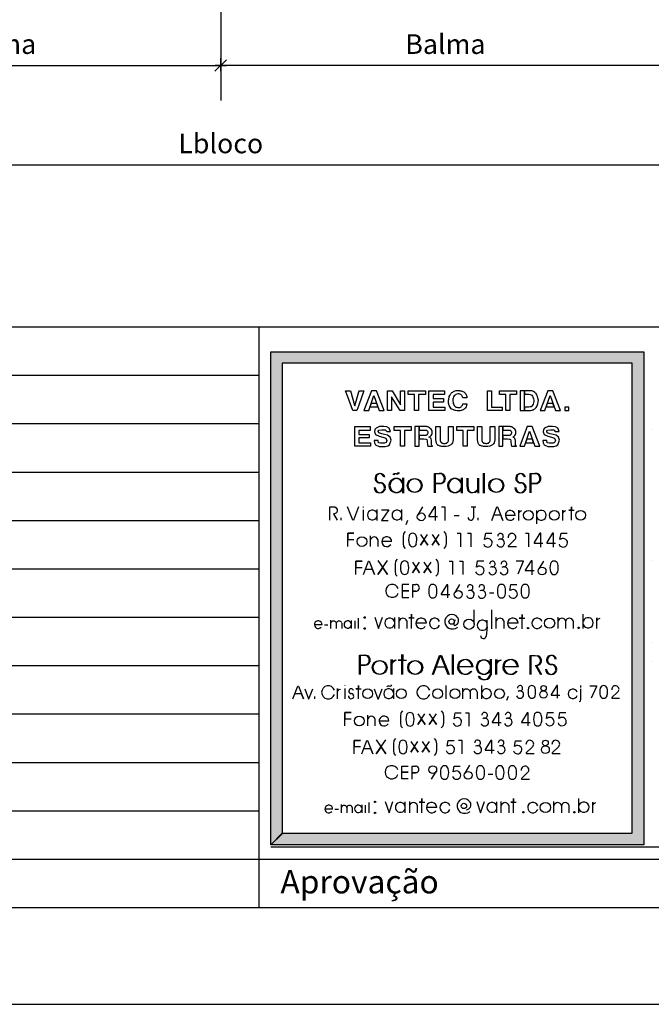
# Model space of a CAD drawing. Extents: x 44344 to 75647, y 166884 to 189170.
# Drawn here: x 56578 to 58210, y 166884 to 169427 of the extents above; entities that cross this region are included whole.
import ezdxf

# ---------------------------------------------------------------- set-up
doc = ezdxf.new("R2010")
doc.units = 0
doc.header["$LTSCALE"] = 25
doc.header["$MEASUREMENT"] = 0
doc.layers.get('0').update_dxf_attribs({"linetype": 'CONTINUOUS'})
doc.layers.get('DEFPOINTS').update_dxf_attribs({"linetype": 'CONTINUOUS'})
for name, color, linetype in [('C02', 221, 'CONTINUOUS'), ('C04', 2, 'CONTINUOUS'), ('C08', 3, 'CONTINUOUS'), ('COTA', 5, 'CONTINUOUS')]:
    doc.layers.add(name, color=color, linetype=linetype)
doc.styles.add('R80', font='romans.shx', dxfattribs={"height": 50.75})
doc.dimstyles.new('STANDARD1P2_5', dxfattribs={"dimscale": 500, "dimtxt": 0.12, "dimasz": 0.03, "dimexe": 0.18, "dimexo": 0.0625, "dimgap": 0.06, "dimtad": 1, "dimdec": 0, "dimlfac": 0.4, "dimzin": 0, "dimtxsty": 'R80', "dimblk1": 'TICK', "dimblk2": 'TICK', "dimsah": 1, "dimcen": 0.09, "dimclrd": 256, "dimclre": 256, "dimclrt": 221, "dimazin": 3, "dimtfac": 1, "dimtdec": 0, "dimtmove": 0, "dimatfit": 3, "dimtolj": 1, "dimtzin": 0})

# ---------------------------------------------------------------- blocks, each defined once
blk = doc.blocks.new('TICK')
for p, q in [((-1, 0), (0.99, 0)), ((0, 1), (0, -1.24))]:
    blk.add_line(p, q)
at = {"layer": 'C02'}
blk.add_line((1, 1), (-1, -1), dxfattribs=at)
blk = doc.blocks.new('*D141')
at = {"linetype": 'BYBLOCK'}
for p, q in [((52061.8, 170284.7), (52061.8, 169218.5)), ((50901.2, 170030.3), (50901.2, 169218.5)), ((50916.2, 169308.5), (52046.8, 169308.5))]:
    blk.add_line(p, q, dxfattribs=at)
at = {"layer": 'DEFPOINTS', "color": 0, "linetype": 'BYBLOCK'}
for p in [(52061.8, 170316), (50901.2, 170061.5), (52061.8, 169308.5)]:
    blk.add_point(p, dxfattribs=at)
at = {"linetype": 'BYBLOCK', "xscale": 15, "yscale": 15, "zscale": 15, "rotation": 180}
blk.add_blockref('TICK', (50901.2, 169308.5), dxfattribs=at)
at = {"linetype": 'BYBLOCK', "xscale": 15, "yscale": 15, "zscale": 15}
blk.add_blockref('TICK', (52061.8, 169308.5), dxfattribs=at)
at = {"color": 221, "linetype": 'BYBLOCK', "insert": (51481.5, 169363.8), "char_height": 50.75, "attachment_point": 5, "style": 'R80'}
blk.add_mtext('\\A1;Balma', dxfattribs=at)
blk = doc.blocks.new('*D150')
at = {"linetype": 'BYBLOCK'}
for p, q in [((52061.8, 170284.7), (52061.8, 169218.5)), ((53222.4, 170030.3), (53222.4, 169218.5)), ((53207.4, 169308.5), (52076.8, 169308.5))]:
    blk.add_line(p, q, dxfattribs=at)
at = {"layer": 'DEFPOINTS', "color": 0, "linetype": 'BYBLOCK'}
for p in [(52061.8, 170316), (53222.4, 170061.5), (52061.8, 169308.5)]:
    blk.add_point(p, dxfattribs=at)
at = {"linetype": 'BYBLOCK', "xscale": 15, "yscale": 15, "zscale": 15, "rotation": 180}
blk.add_blockref('TICK', (52061.8, 169308.5), dxfattribs=at)
at = {"linetype": 'BYBLOCK', "xscale": 15, "yscale": 15, "zscale": 15}
blk.add_blockref('TICK', (53222.4, 169308.5), dxfattribs=at)
at = {"color": 221, "linetype": 'BYBLOCK', "insert": (52642.1, 169363.8), "char_height": 50.75, "attachment_point": 5, "style": 'R80'}
blk.add_mtext('\\A1;Balma', dxfattribs=at)
blk = doc.blocks.new('*D142')
at = {"linetype": 'BYBLOCK'}
for p, q in [((50551.5, 169807.8), (50551.5, 168961.8)), ((53572.2, 169807.8), (53572.2, 168961.8)), ((50566.5, 169051.8), (53557.2, 169051.8))]:
    blk.add_line(p, q, dxfattribs=at)
at = {"layer": 'DEFPOINTS', "color": 0, "linetype": 'BYBLOCK'}
for p in [(50551.5, 169839.1), (53572.2, 169839.1), (53572.2, 169051.8)]:
    blk.add_point(p, dxfattribs=at)
at = {"linetype": 'BYBLOCK', "xscale": 15, "yscale": 15, "zscale": 15, "rotation": 180}
blk.add_blockref('TICK', (50551.5, 169051.8), dxfattribs=at)
at = {"linetype": 'BYBLOCK', "xscale": 15, "yscale": 15, "zscale": 15}
blk.add_blockref('TICK', (53572.2, 169051.8), dxfattribs=at)
at = {"color": 221, "linetype": 'BYBLOCK', "insert": (52061.8, 169107.2), "char_height": 50.75, "attachment_point": 5, "style": 'R80'}
blk.add_mtext('\\A1;Lbloco', dxfattribs=at)

msp = doc.modelspace()

# ---------------------------------------------------------------- linework, layer by layer
at = {"layer": 'C02'}
for p, q in [((52585.5, 168633.5), (75396.7, 168633.5)), ((57196.5, 167133.6), (57196.5, 168633.5)), ((52307.7, 168508.5), (57196.5, 168508.5)), ((52030, 168383.5), (57196.5, 168383.5)), ((51752.2, 168258.5), (57196.5, 168258.5)), ((57567, 168243.8), (57567, 168203.9)), ((57569.5, 168243.8), (57569.5, 168203.9)), ((57649.9, 168254.5), (57662.1, 168254.5)), ((57649.9, 168228.9), (57649.9, 168254.5)), ((57652.5, 168254.5), (57664.7, 168254.5)), ((57652.5, 168228.9), (57652.5, 168254.5)), ((57718.2, 168243.8), (57718.2, 168203.9)), ((57720.8, 168243.8), (57720.8, 168203.9)), ((57896.6, 168254.5), (57908.8, 168254.5)), ((57896.6, 168228.9), (57896.6, 168254.5)), ((57899.1, 168254.5), (57911.3, 168254.6)), ((57899.1, 168228.9), (57899.1, 168254.5)), ((57661.8, 168228.9), (57649.9, 168228.9)), ((57649.9, 168228.9), (57661.8, 168228.9)), ((57649.9, 168204.7), (57649.9, 168228.9)), ((57649.9, 168204.7), (57649.9, 168228.6)), ((57664.4, 168228.9), (57652.5, 168228.9)), ((57652.5, 168228.9), (57664.4, 168228.9)), ((57652.5, 168204.7), (57652.5, 168228.9)), ((57652.5, 168204.7), (57652.5, 168228.6)), ((57908.4, 168228.9), (57896.6, 168228.9)), ((57896.6, 168228.9), (57908.4, 168228.9)), ((57896.6, 168204.7), (57896.6, 168228.9)), ((57896.6, 168204.7), (57896.6, 168228.6)), ((57911.1, 168228.9), (57899.1, 168228.9)), ((57899.1, 168228.9), (57911.1, 168228.9)), ((57899.1, 168204.7), (57899.1, 168228.9)), ((57899.1, 168204.7), (57899.1, 168228.6)), ((57465.5, 168168.5), (57465.5, 168167.2)), ((57618.7, 168168.5), (57606.6, 168148)), ((57744.2, 168169), (57756.4, 168169)), ((57750.3, 168169), (57750.3, 168139.8)), ((57465.5, 168160.5), (57465.5, 168133.7)), ((57501.1, 168161.6), (57501.1, 168133.7)), ((57564.4, 168161.6), (57564.4, 168133.7)), ((57700.4, 168145.9), (57713, 168145.9)), ((57750.3, 168141), (57750.3, 168141)), ((57858.2, 168146.6), (57832.7, 168146.6)), ((57913.8, 168124.6), (57913.8, 168159.1)), ((51474.4, 168133.5), (57196.5, 168133.5)), ((57579.7, 168133.6), (57575.9, 168122.4)), ((57484.7, 168065.9), (57484.7, 168093.6)), ((57503, 168084.3), (57503, 168065.9)), ((57539.1, 168078.7), (57513.6, 168078.7)), ((57930.9, 168028.5), (57918.8, 168008.1)), ((51196.6, 168008.5), (57196.5, 168008.5)), ((57593.5, 167967.8), (57601.8, 167967.8)), ((57593.5, 167950.5), (57593.5, 167967.8)), ((57714.4, 167968.1), (57702.2, 167947.6)), ((57601.5, 167950.5), (57593.5, 167950.5)), ((57593.5, 167950.5), (57601.5, 167950.5)), ((57593.5, 167934.2), (57593.5, 167950.5)), ((57593.5, 167934.2), (57593.5, 167950.3)), ((57752.1, 167865.4), (57752.1, 167902.8)), ((57797.6, 167853.6), (57797.6, 167902.8)), ((58033.8, 167854.3), (58033.8, 167890.9)), ((50918.9, 167883.5), (57196.5, 167883.5)), ((57359.2, 167864.1), (57339.4, 167864.1)), ((57381.8, 167854.3), (57381.8, 167875.7)), ((57396, 167868.5), (57396, 167854.3)), ((57410, 167868.5), (57410, 167854.3)), ((57434.4, 167875), (57434.4, 167854.3)), ((57469.1, 167882.7), (57469.1, 167882.7)), ((57546.2, 167882.7), (57546.2, 167854.3)), ((57558.5, 167854.3), (57558.5, 167883.6)), ((57578, 167873.8), (57578, 167854.3)), ((57628.5, 167867.8), (57601.5, 167867.8)), ((57786, 167867.4), (57786, 167875.9)), ((57786, 167858.3), (57786, 167867.4)), ((57809.3, 167854.3), (57809.3, 167883.6)), ((57828.7, 167873.8), (57828.7, 167854.3)), ((57865.4, 167867.8), (57838.5, 167867.8)), ((57969.2, 167854.3), (57969.2, 167883.6)), ((57988.5, 167873.8), (57988.5, 167854.3)), ((58007.9, 167873.8), (58007.9, 167854.3)), ((57469.1, 167854.3), (57469.1, 167854.3)), ((57786, 167858.3), (57783.5, 167834.7)), ((57891.4, 167855.3), (57891.4, 167855.3)), ((58022, 167856), (58022, 167856)), ((57455.8, 167785.3), (57467.9, 167785.3)), ((57455.8, 167759.9), (57455.8, 167785.3)), ((57458.5, 167785.3), (57470.5, 167785.3)), ((57458.5, 167759.9), (57458.5, 167785.3)), ((50641.1, 167758.5), (57196.5, 167758.5)), ((57467.6, 167759.9), (57455.8, 167759.9)), ((57455.8, 167759.9), (57467.6, 167759.9)), ((57455.8, 167735.9), (57455.8, 167759.9)), ((57455.8, 167735.9), (57455.8, 167759.6)), ((57470.2, 167759.9), (57458.5, 167759.9)), ((57458.5, 167759.9), (57470.2, 167759.9)), ((57458.5, 167735.9), (57458.5, 167759.9)), ((57458.5, 167735.9), (57458.5, 167759.6)), ((57793.3, 167775), (57793.3, 167734.6)), ((57795.8, 167775), (57795.8, 167734.6)), ((57746.8, 167755.1), (57708.7, 167755.1)), ((57749.5, 167755.1), (57711.4, 167755.1)), ((57864, 167755.1), (57825.9, 167755.1)), ((57866.6, 167755.1), (57828.6, 167755.1)), ((57418.2, 167707.2), (57418.2, 167705.9)), ((57680.1, 167672.6), (57680.1, 167707.2)), ((57772, 167672.8), (57772, 167707.2)), ((57418.2, 167699.2), (57418.2, 167672.4)), ((57543.4, 167699), (57543.4, 167672.8)), ((57723.1, 167672.7), (57723.1, 167700.3)), ((57741.4, 167691.1), (57741.4, 167672.7)), ((57759.7, 167691.1), (57759.7, 167672.7)), ((50363.3, 167633.6), (57196.5, 167633.6)), ((57477.6, 167602.6), (57477.6, 167630.2)), ((57495.9, 167620.9), (57495.9, 167602.6)), ((57532.1, 167615.3), (57506.5, 167615.3)), ((50085.6, 167508.6), (57196.5, 167508.6)), ((57592.2, 167499), (57600.4, 167499)), ((57592.2, 167481.7), (57592.2, 167499)), ((57600.3, 167481.7), (57592.2, 167481.7)), ((57592.2, 167481.7), (57600.3, 167481.7)), ((57592.2, 167465.4), (57592.2, 167481.7)), ((57592.2, 167465.4), (57592.2, 167481.5)), ((57642.2, 167464.9), (57653.9, 167484.7)), ((57739.8, 167500.9), (57727.7, 167480.4)), ((57496.3, 167406.5), (57496.3, 167406.5)), ((57573.4, 167406.5), (57573.4, 167378.1)), ((57585.8, 167378.1), (57585.8, 167407.5)), ((57810, 167406.5), (57810, 167378.1)), ((57822.3, 167378.1), (57822.3, 167407.5)), ((57958.3, 167378.1), (57958.3, 167407.5)), ((58022.9, 167378.1), (58022.9, 167414.8)), ((49807.8, 167383.6), (57196.5, 167383.6)), ((57386.4, 167388), (57366.7, 167388)), ((57409, 167378.1), (57409, 167399.5)), ((57423.2, 167392.3), (57423.2, 167378.1)), ((57437.2, 167392.3), (57437.2, 167378.1)), ((57461.6, 167398.8), (57461.6, 167378.1)), ((57496.3, 167378.1), (57496.3, 167378.1)), ((57605.2, 167397.6), (57605.2, 167378.1)), ((57655.7, 167391.7), (57628.7, 167391.7)), ((57841.7, 167397.6), (57841.7, 167378.1)), ((57879.5, 167379.8), (57879.5, 167379.8)), ((57977.6, 167397.6), (57977.6, 167378.1)), ((57997, 167397.6), (57997, 167378.1)), ((58011.2, 167379.8), (58011.2, 167379.8)), ((57226.5, 167290.6), (58239.6, 167290.6)), ((49530, 167258.6), (60446.5, 167258.6)), ((48696.7, 166883.6), (75646.7, 166883.6))]:
    msp.add_line(p, q, dxfattribs=at)
for points in [[(58209.7, 168367.5), (58209.7, 168367.5)], [(57542.9, 168251.2), (57544.4, 168253.8), (57546.7, 168254.8), (57547.2, 168254.6), (57548.4, 168254.4), (57551, 168253.6), (57552.6, 168253.6), (57555.1, 168254.4), (57556.7, 168257.2)], [(57545.6, 168251.2), (57547, 168253.8), (57549.4, 168254.8), (57549.8, 168254.6), (57551, 168254.5), (57553.5, 168253.6), (57555.1, 168253.6), (57557.8, 168254.4), (57559.4, 168257.2)], [(57733.2, 168242.6), (57733.2, 168222), (57734.9, 168212.1), (57736.4, 168209), (57743, 168205.8), (57746.5, 168205.3), (57753.1, 168206.4), (57757.9, 168210.5), (57761.2, 168213.6), (57761.2, 168242.6), (57761.2, 168203.9)], [(57735.9, 168242.6), (57735.9, 168222), (57737.5, 168212.1), (57739, 168209), (57745.6, 168205.8), (57749.1, 168205.3), (57755.8, 168206.4), (57760.5, 168210.5), (57763.7, 168213.6), (57763.7, 168242.6), (57763.7, 168203.9)], [(57776.3, 168203.9), (57776.3, 168255.4)], [(57778.9, 168203.9), (57778.9, 168255.4)], [(57379.4, 168134), (57379.4, 168169), (57386.7, 168169), (57392.5, 168168.5), (57396, 168165.9), (57398.4, 168161.7), (57398.4, 168156.7), (57396.3, 168153.1), (57392.7, 168151), (57388.9, 168150.6), (57398.4, 168134)], [(57453.7, 168168.6), (57440.6, 168134), (57438.8, 168134), (57424.9, 168168.6)], [(57651.9, 168133.2), (57651.9, 168168.5), (57649.9, 168168.5), (57635, 168144.9), (57635, 168143.4), (57657.5, 168143.4)], [(57667.6, 168168.5), (57676.1, 168168.5), (57676.1, 168133.2)], [(57797.8, 168133.7), (57810.9, 168168.4), (57812.7, 168168.4), (57826.6, 168133.7), (57821.2, 168147.1), (57802.8, 168147.1)], [(58003.6, 168133.9), (58003.6, 168168.5), (58003.6, 168159.8), (57996.9, 168159.8), (58010.3, 168159.8)], [(57408.8, 168134), (57408.8, 168140.1)], [(57512.5, 168160.6), (57531.9, 168160.6), (57512.5, 168133.7), (57530.2, 168133.7)], [(57762.8, 168134), (57762.8, 168140.1)], [(57867.9, 168133.7), (57867.9, 168159.9), (57867.9, 168152.7), (57869.8, 168155.5), (57871.8, 168157.6), (57875.6, 168159.1)], [(57981.3, 168133.7), (57981.3, 168159.9), (57981.3, 168152.7), (57983.2, 168155.5), (57985.2, 168157.6), (57989, 168159.1)], [(57425.5, 168066), (57425.5, 168100.5), (57441.5, 168100.5), (57425.5, 168100.5), (57425.5, 168084.5), (57441.5, 168084.5)], [(57574.3, 168104.7), (57569.9, 168099.6), (57568.8, 168090.9), (57568.8, 168074.1), (57569.9, 168065.7), (57574.3, 168060.8)], [(57613.6, 168097.1), (57632.3, 168069.8), (57622.9, 168083.5), (57613.6, 168069.8), (57632, 168097.1)], [(57643.3, 168097.1), (57661.8, 168069.8), (57652.5, 168083.5), (57643.3, 168069.8), (57661.7, 168097.1)], [(57674, 168104.7), (57678.4, 168099.6), (57679.6, 168090.9), (57679.6, 168074.2), (57678.4, 168065.7), (57674, 168060.9)], [(57708.3, 168100.2), (57716.6, 168100.2), (57716.6, 168065.4)], [(57735.3, 168100.2), (57743.7, 168100.2), (57743.7, 168065.4)], [(57781.6, 168085), (57779.1, 168084), (57781.9, 168100.2), (57797.6, 168100.2)], [(57884.5, 168100.2), (57892.9, 168100.2), (57892.9, 168064.9)], [(57924, 168064.4), (57924, 168100.5), (57921.9, 168100.5), (57906.9, 168076.7), (57906.9, 168075.1), (57929.8, 168075.1)], [(57957, 168064.4), (57957, 168100.5), (57954.9, 168100.5), (57939.8, 168076.7), (57939.8, 168075.1), (57962.6, 168075.1)], [(57976.1, 168085), (57973.7, 168084), (57976.5, 168100.2), (57992.1, 168100.2)], [(57855.9, 168082.4), (57840.4, 168067.2), (57840.4, 168065.8), (57861.2, 168065.8)], [(57446.4, 167993.7), (57446.4, 168028.2), (57462.5, 168028.2), (57446.4, 168028.2), (57446.4, 168012.1), (57462.5, 168012.1)], [(57465.9, 167993.7), (57479, 168028.4), (57481.2, 168028.4), (57494.7, 167993.7), (57489.6, 168006.7), (57470.8, 168006.7)], [(57503.5, 168030), (57528.4, 167993.7), (57515.9, 168012), (57503.5, 167993.7), (57528.2, 168030)], [(57553.4, 168033), (57549, 168027.8), (57547.8, 168019.2), (57547.8, 168002.4), (57549, 167994), (57553.4, 167989.1)], [(57592.7, 168025.4), (57611.3, 167998.1), (57602, 168011.8), (57592.7, 167998.1), (57611.2, 168025.4)], [(57622.4, 168025.4), (57640.9, 167998.1), (57631.7, 168011.8), (57622.4, 167998.1), (57640.8, 168025.4)], [(57653.2, 168033), (57657.5, 168027.8), (57658.8, 168019.2), (57658.8, 168002.5), (57657.5, 167994), (57653.2, 167989.1)], [(57687.3, 168028.5), (57695.8, 168028.5), (57695.8, 167993.7)], [(57714.4, 168028.5), (57722.7, 168028.5), (57722.7, 167993.7)], [(57760.6, 168013.6), (57758.3, 168012.6), (57761.1, 168028.8), (57776.7, 168028.8)], [(57860.7, 168029), (57878.9, 168029), (57878.9, 168027.1), (57864.6, 167994.8)], [(57901.6, 167992.9), (57901.6, 168029), (57899.4, 168029), (57884.3, 168005.1), (57884.3, 168003.7), (57907.2, 168003.7)], [(58209.6, 168030.4), (58209.6, 168030.4)], [(57583.2, 167967.8), (57566.1, 167967.8), (57566.1, 167951.8), (57583.2, 167951.8), (57566.1, 167951.8), (57566.1, 167934.8), (57583.2, 167934.8)], [(57683.8, 167933.4), (57683.8, 167967.5), (57681.7, 167967.5), (57666.6, 167943.6), (57666.6, 167942.1), (57689.4, 167942.1)], [(57846.5, 167953.1), (57844.1, 167952.1), (57846.9, 167968.3), (57862.6, 167968.3)], [(57791.5, 167946.8), (57803.2, 167946.8)], [(57590, 167854.3), (57590, 167890.9), (57590, 167881.8), (57583, 167881.8), (57597.2, 167881.8)], [(57875.9, 167853.6), (57875.9, 167890.3), (57875.9, 167881.1), (57868.8, 167881.1), (57883.1, 167881.1)], [(57365.3, 167863.8), (57374.5, 167863.8)], [(57444.5, 167881), (57444.5, 167881)], [(57444.5, 167854.3), (57444.5, 167874.5)], [(57453.6, 167854.3), (57453.6, 167881)], [(57495.3, 167883.9), (57505.1, 167854.3), (57515, 167883.9)], [(58069.3, 167854.3), (58069.3, 167882.1), (58069.3, 167874.4), (58071.4, 167877.5), (58073.4, 167879.6), (58077.5, 167881.2)], [(58209.7, 167818.8), (58209.7, 167818.8)], [(57565.5, 167735.7), (57565.5, 167787.2), (57565.5, 167772.9), (57556.2, 167772.9), (57574.9, 167772.9)], [(57568.2, 167735.7), (57568.2, 167787.2), (57568.2, 167772.9), (57558.8, 167772.9), (57577.5, 167772.9)], [(57644.1, 167735.7), (57662.7, 167784.9), (57665.2, 167784.9), (57684.9, 167735.8), (57677.3, 167754.7), (57651.3, 167754.7)], [(57646.7, 167735.7), (57665.2, 167784.9), (57667.9, 167784.9), (57687.6, 167735.7), (57680, 167754.7), (57653.9, 167754.7)], [(57696.1, 167735.7), (57696.1, 167787.2)], [(57698.7, 167735.7), (57698.7, 167787.2)], [(57896.9, 167735.7), (57896.9, 167784.6), (57907.2, 167784.6), (57915.2, 167783.8)], [(57899.6, 167735.7), (57899.6, 167784.6), (57909.9, 167784.6), (57917.9, 167783.8)], [(57537.6, 167735.7), (57537.6, 167774.5), (57537.6, 167763.7), (57540.5, 167768), (57543.4, 167771.1), (57549, 167773.2)], [(57540.2, 167735.7), (57540.2, 167774.5), (57540.2, 167763.7), (57543, 167768), (57546, 167771.1), (57551.7, 167773.2)], [(57808.3, 167735.7), (57808.3, 167774.5), (57808.3, 167763.7), (57811.2, 167768), (57814.2, 167771.1), (57819.8, 167773.2)], [(57811, 167735.7), (57811, 167774.5), (57811, 167763.7), (57813.8, 167768), (57816.7, 167771.1), (57822.5, 167773.2)], [(57910.2, 167758.9), (57923.5, 167735.7)], [(57912.8, 167758.9), (57926.1, 167735.7)], [(58209.7, 167770.2), (58209.7, 167770.2)], [(57453.2, 167672.6), (57453.2, 167707.2), (57453.2, 167698.5), (57446.5, 167698.5), (57459.9, 167698.5)], [(57526.8, 167703.3), (57528.2, 167705.6), (57530.2, 167706.6), (57530.6, 167706.4), (57531.7, 167706.2), (57534, 167705.5), (57535.5, 167705.5), (57537.8, 167706.2), (57539.3, 167708.7)], [(57967.6, 167674.2), (57967.6, 167706.9), (57965.6, 167706.9), (57951.1, 167684), (57951.1, 167682.5), (57973.1, 167682.5)], [(57284.1, 167672.7), (57296.5, 167705.3), (57298.2, 167705.3), (57311.2, 167672.7), (57306.2, 167685.3), (57288.9, 167685.3)], [(57314.5, 167698.7), (57323.9, 167672.7), (57325.4, 167672.7), (57335, 167698.7)], [(57398.9, 167672.7), (57398.9, 167698.9), (57398.9, 167691.7), (57400.8, 167694.5), (57402.9, 167696.6), (57406.7, 167698)], [(57493.9, 167698.7), (57503.4, 167672.7), (57504.7, 167672.7), (57514.5, 167698.7)], [(58023.1, 167665.8), (58026.9, 167667), (58028.1, 167672), (58028.1, 167698.7)], [(58028.1, 167701.6), (58028.1, 167706.7)], [(58050.7, 167706.3), (58067.8, 167706.3), (58067.8, 167704.5), (58054.4, 167674.1)], [(58122.6, 167690.1), (58108, 167675.7), (58108, 167674.3), (58127.6, 167674.3)], [(57340, 167678.8), (57340, 167672.7)], [(57839.7, 167678.8), (57836.1, 167668.2)], [(57418.4, 167602.6), (57418.4, 167637.1), (57434.5, 167637.1), (57418.4, 167637.1), (57418.4, 167621), (57434.5, 167621)], [(57567.3, 167641.3), (57562.8, 167636.1), (57561.7, 167627.5), (57561.7, 167610.7), (57562.8, 167602.3), (57567.3, 167597.4)], [(57606.5, 167633.7), (57625.2, 167606.4), (57615.8, 167620.1), (57606.5, 167606.4), (57625, 167633.7)], [(57636.2, 167633.7), (57654.9, 167606.4), (57645.5, 167620.1), (57636.2, 167606.4), (57654.6, 167633.7)], [(57666.9, 167641.3), (57671.5, 167636.1), (57672.6, 167627.5), (57672.6, 167610.7), (57671.5, 167602.3), (57666.9, 167597.4)], [(57702.7, 167622.3), (57700.3, 167621.3), (57703, 167636.5), (57718.6, 167636.5)], [(57729.8, 167636.7), (57738.1, 167636.7), (57738.1, 167602)], [(57815.9, 167602.5), (57815.9, 167636.6), (57813.7, 167636.6), (57798.7, 167612.7), (57798.7, 167611.2), (57821.5, 167611.2)], [(57891.3, 167602.5), (57891.3, 167636.6), (57889.2, 167636.6), (57874.2, 167612.7), (57874.2, 167611.2), (57897, 167611.2)], [(57941.5, 167622.9), (57939, 167621.8), (57941.7, 167637), (57957.3, 167637)], [(57973.2, 167622.9), (57970.8, 167621.8), (57973.5, 167637), (57989.1, 167637)], [(57442.2, 167530.7), (57442.2, 167565.2), (57458.2, 167565.2), (57442.2, 167565.2), (57442.2, 167549.2), (57458.2, 167549.2)], [(57461.6, 167530.7), (57474.7, 167565.4), (57476.9, 167565.4), (57490.6, 167530.7), (57485.4, 167543.8), (57466.6, 167543.8)], [(57499.3, 167567.1), (57524.1, 167530.7), (57511.7, 167549), (57499.3, 167530.7), (57523.9, 167567.1)], [(57549.3, 167570), (57544.8, 167564.8), (57543.7, 167556.2), (57543.7, 167539.4), (57544.8, 167531), (57549.3, 167526.1)], [(57588.5, 167562.5), (57607.1, 167535.2), (57597.7, 167548.8), (57588.5, 167535.2), (57606.9, 167562.5)], [(57618.1, 167562.5), (57636.8, 167535.2), (57627.4, 167548.8), (57618.1, 167535.2), (57636.5, 167562.5)], [(57648.9, 167570), (57653.4, 167564.9), (57654.5, 167556.3), (57654.5, 167539.4), (57653.4, 167531.1), (57648.9, 167526.2)], [(57684.6, 167551.1), (57682.2, 167550.1), (57684.9, 167565.3), (57700.5, 167565.3)], [(57711.6, 167565.5), (57720, 167565.5), (57720, 167530.7)], [(57797.7, 167531.2), (57797.7, 167565.3), (57795.6, 167565.3), (57780.6, 167541.4), (57780.6, 167539.9), (57803.4, 167539.9)], [(57858.3, 167550.4), (57856, 167549.3), (57858.6, 167564.5), (57874.3, 167564.5)], [(57902, 167548.2), (57886.5, 167533), (57886.5, 167531.6), (57907.4, 167531.5)], [(57969.2, 167548.2), (57953.7, 167533), (57953.7, 167531.6), (57974.6, 167531.6)], [(57581.9, 167466), (57564.9, 167466), (57564.9, 167483.1), (57581.9, 167483), (57564.9, 167483.1), (57564.9, 167499.1), (57581.9, 167499.1)], [(57700.5, 167484.6), (57698.1, 167483.7), (57700.8, 167498.8), (57716.4, 167498.8)], [(57889.5, 167481.6), (57874.3, 167466.8), (57874.3, 167465.4), (57894.7, 167465.4)], [(57788.4, 167477.7), (57800.1, 167477.7)], [(57471.8, 167404.8), (57471.8, 167404.8)], [(57480.8, 167378.1), (57480.8, 167404.8)], [(57522.5, 167407.7), (57532.4, 167378.1), (57542.2, 167407.7)], [(57617.3, 167378.1), (57617.3, 167414.8), (57617.3, 167405.6), (57610.2, 167405.6), (57624.5, 167405.6)], [(57759.1, 167407.7), (57768.9, 167378.1), (57778.6, 167407.7)], [(57853.8, 167378.1), (57853.8, 167414.8), (57853.8, 167405.6), (57846.8, 167405.6), (57860.9, 167405.6)], [(58058.4, 167378.1), (58058.4, 167406), (58058.4, 167398.2), (58060.5, 167401.3), (58062.6, 167403.5), (58066.6, 167405)], [(57392.5, 167387.7), (57401.7, 167387.7)], [(57471.8, 167378.1), (57471.8, 167398.3)]]:
    msp.add_lwpolyline(points, dxfattribs=at)
for centre, radius in [((57597.1, 168223.8), 18), ((57599.8, 168223.8), 18), ((57807.9, 168223.8), 18), ((57810.5, 168223.8), 18), ((57615.4, 168142.6), 10.1), ((57892.4, 168146.8), 12.6), ((57959.3, 168146.8), 12.6), ((58027.3, 168146.9), 12.6), ((57462.1, 168078.9), 12.6), ((57927.6, 168002.7), 10.1), ((57711, 167942.3), 10.1), ((57469.1, 167882.7), 1.87), ((57694, 167872.1), 6.88), ((57738.8, 167865.4), 13.3), ((57947, 167868.1), 13.3), ((57469.1, 167854.3), 1.87), ((57891.4, 167855.3), 1.87), ((58022, 167856), 1.87), ((57506.7, 167753.7), 18), ((57509.4, 167753.7), 18), ((57598.5, 167753.7), 18), ((57601.2, 167753.7), 18), ((57931.5, 167700.1), 6.84), ((57476.8, 167685.7), 12.6), ((57564.2, 167685.7), 12.6), ((57658, 167685.7), 12.6), ((57702.5, 167685.7), 12.6), ((57817.6, 167685.7), 12.6), ((57931.5, 167683.7), 9.52), ((57455.2, 167615.4), 12.6), ((57936.2, 167558.7), 7.27), ((57936.2, 167541.3), 10.1), ((57645.2, 167489.8), 10), ((57736.5, 167475.1), 10.1), ((57496.3, 167406.5), 1.87), ((57725.7, 167395.9), 6.88), ((57936.1, 167391.9), 13.3), ((57496.3, 167378.1), 1.87), ((57879.5, 167379.8), 1.87), ((58011.2, 167379.8), 1.87)]:
    msp.add_circle(centre, radius, dxfattribs=at)
for centre, radius, start, end in [((57507.6, 168243), 11.5, 10.26, 178.966), ((57507.6, 168242.2), 11.5, 174.5871, 269.8781), ((57510.3, 168243), 11.5, 10.26, 178.966), ((57510.3, 168242.2), 11.5, 174.5871, 269.8781), ((57549.9, 168223.6), 18.1, 19.942, 340.3423), ((57552.6, 168223.6), 18.1, 19.942, 340.3423), ((57662.5, 168241.7), 12.9, 266.5961, 92.1337), ((57665.1, 168241.7), 12.9, 266.5961, 92.1337), ((57701.1, 168223.6), 18.1, 19.942, 340.3423), ((57703.7, 168223.6), 18.1, 19.942, 340.3423), ((57870.9, 168242.2), 11.5, 174.5871, 269.8781), ((57871, 168243), 11.5, 10.26, 178.966), ((57873.6, 168243), 11.5, 10.26, 178.966), ((57873.6, 168242.2), 11.5, 174.5871, 269.8781), ((57909.1, 168241.7), 12.9, 266.5961, 92.1337), ((57911.8, 168241.7), 12.9, 266.5961, 92.1337), ((57507, 168218.6), 13.5, 181.034, 349.74), ((57509.7, 168218.6), 13.5, 181.034, 349.74), ((57507.6, 168217.8), 12.8, 354.5871, 89.8781), ((57510.2, 168217.8), 12.8, 354.5871, 89.8781), ((57870.3, 168218.6), 13.5, 181.034, 349.74), ((57873, 168218.6), 13.5, 181.034, 349.74), ((57870.9, 168217.8), 12.8, 354.5871, 89.8781), ((57873.5, 168217.8), 12.8, 354.5871, 89.8781), ((57489.1, 168147.5), 12.7, 19.942, 340.3423), ((57552.6, 168147.5), 12.7, 19.942, 340.3423), ((57743.4, 168141.1), 7.12, 181.034, 349.74), ((57845.4, 168146.6), 12.7, 0.001, 325.5947), ((57925.6, 168147), 12.7, 199.6577, 160.058), ((57493.9, 168081.3), 9.62, 18.2205, 161.7795), ((57526.3, 168078.7), 12.7, 0.001, 325.5947), ((57628.3, 168083.1), 45.5, 166.6477, 193.6704), ((57593.3, 168090.7), 9.78, 17.369, 162.631), ((57558.4, 168083.1), 45.5, 346.3296, 13.3523), ((57820.3, 168092.7), 7.29, 264.3427, 180.507), ((57849.8, 168089.7), 10.1, 1.1949, 185.5779), ((57850, 168090.4), 9.87, 306.0999, 357.0446), ((57593.5, 168075.3), 9.78, 197.369, 342.631), ((57787.5, 168075.6), 11.2, 197.2764, 123.603), ((57820.3, 168075.1), 10.1, 199.6407, 121.2469), ((57982.1, 168075.6), 11.2, 197.2764, 123.603), ((57607.4, 168011.4), 45.5, 166.6477, 193.6704), ((57572.5, 168019), 9.78, 17.369, 162.631), ((57537.6, 168011.4), 45.5, 346.3296, 13.3523), ((57766.7, 168004.3), 11.2, 197.2764, 123.603), ((57799.4, 168003.4), 10.1, 199.6407, 121.2469), ((57799.3, 168020.9), 7.29, 264.3427, 180.507), ((57829.2, 168003.4), 10.1, 199.6407, 121.2469), ((57829.1, 168020.9), 7.29, 264.3427, 180.507), ((57993.5, 168011.2), 45.5, 166.6477, 193.6704), ((57958.6, 168018.8), 9.78, 17.369, 162.631), ((57923.7, 168011.2), 45.5, 346.3296, 13.3523), ((57572.5, 168003.5), 9.78, 197.369, 342.631), ((57958.6, 168003.4), 9.78, 197.369, 342.631), ((57540.4, 167951.5), 16.7, 19.942, 340.3423), ((57602, 167959.2), 8.68, 266.5961, 92.1337), ((57680.1, 167950.9), 45.5, 166.6477, 193.6704), ((57645.2, 167958.5), 9.78, 17.369, 162.631), ((57610.4, 167950.9), 45.5, 346.3296, 13.3523), ((57741.9, 167960.2), 7.29, 264.3427, 180.507), ((57771.7, 167960.2), 7.29, 264.3427, 180.507), ((57857.7, 167950.9), 45.5, 166.6477, 193.6704), ((57822.7, 167958.5), 9.78, 17.369, 162.631), ((57787.9, 167950.9), 45.5, 346.3296, 13.3523), ((57918.8, 167950.9), 45.5, 166.6477, 193.6704), ((57883.9, 167958.5), 9.78, 17.369, 162.631), ((57848.9, 167950.9), 45.5, 346.3296, 13.3523), ((57645.2, 167943.1), 9.78, 197.369, 342.631), ((57742, 167942.6), 10.1, 199.6407, 121.2469), ((57771.8, 167942.6), 10.1, 199.6407, 121.2469), ((57822.8, 167943.1), 9.78, 197.369, 342.631), ((57852.5, 167943.7), 11.2, 197.2764, 123.603), ((57883.9, 167943.1), 9.78, 197.369, 342.631), ((57694.7, 167872), 18.5, 32.4231, 187.6947), ((57349.3, 167864.1), 9.85, 0.001, 321.2058), ((57388.9, 167866.2), 7.43, 18.2205, 161.7795), ((57403, 167866.2), 7.43, 18.2205, 161.7795), ((57425.5, 167864.6), 9.41, 19.942, 340.3423), ((57534.1, 167868.4), 12.9, 19.942, 340.3423), ((57568.2, 167870.6), 10.2, 18.2205, 161.7795), ((57615.1, 167867.8), 13.5, 0.001, 321.2058), ((57649.9, 167867.7), 13.4, 19.942, 337.2885), ((57695.1, 167872.1), 19, 187.6948, 242.4966), ((57724.4, 167865.2), 24.4, 151.2641, 187.5941), ((57698.6, 167875.3), 13.5, 277.6543, 29.2225), ((57773.4, 167862.8), 13.4, 19.942, 340.3423), ((57819, 167870.6), 10.2, 18.2205, 161.7795), ((57851.9, 167867.8), 13.5, 0.001, 321.2058), ((57914.6, 167867.7), 13.4, 19.942, 340.3423), ((57978.8, 167870.6), 10.2, 18.2205, 161.7795), ((57998.2, 167870.6), 10.2, 18.2205, 161.7795), ((58046.5, 167869), 13.4, 199.6577, 160.058), ((57696.2, 167876), 23, 244.4969, 306.3503), ((57776.1, 167836.1), 7.55, 181.034, 349.74), ((57468.3, 167772.6), 12.7, 266.5961, 92.1337), ((57470.9, 167772.6), 12.7, 266.5961, 92.1337), ((57910.8, 167771.7), 12.9, 266.8426, 70.1622), ((57913.5, 167771.7), 12.9, 266.8426, 70.1622), ((57950.5, 167773.4), 11.4, 10.26, 178.966), ((57953.1, 167773.4), 11.4, 10.26, 178.966), ((57727.7, 167755.1), 19, 0.001, 325.5947), ((57730.4, 167755.1), 19, 0.001, 325.5947), ((57776, 167754.6), 18.3, 19.942, 340.3423), ((57778.6, 167754.6), 18.3, 19.942, 340.3423), ((57844.9, 167755.1), 19, 0.001, 325.5947), ((57847.6, 167755.1), 19, 0.001, 325.5947), ((57950.5, 167772.5), 11.4, 174.5871, 269.8781), ((57953.1, 167772.5), 11.4, 174.5871, 269.8781), ((57950.4, 167748.5), 12.7, 354.5871, 89.8781), ((57953.1, 167748.5), 12.7, 354.5871, 89.8781), ((57777.1, 167738.9), 16.7, 208.56, 345.1137), ((57779.7, 167738.9), 16.7, 208.56, 345.1137), ((57949.9, 167749.2), 13.4, 181.034, 349.74), ((57952.5, 167749.2), 13.4, 181.034, 349.74), ((57870.6, 167700.1), 6.86, 264.3427, 180.507), ((57375.1, 167689.5), 17.1, 19.942, 340.3423), ((57434.4, 167692.7), 6.06, 10.26, 178.966), ((57434.4, 167692.3), 6.06, 174.5871, 269.8781), ((57434.4, 167679.5), 6.74, 354.5871, 89.8781), ((57531.4, 167685.9), 12.7, 19.942, 340.3423), ((57621.3, 167689.5), 17.1, 19.942, 340.3423), ((57732.3, 167688.1), 9.62, 18.2205, 161.7795), ((57750.6, 167688.1), 9.62, 18.2205, 161.7795), ((57783.9, 167685.9), 12.7, 199.6577, 160.058), ((57870.6, 167683.7), 9.43, 199.6407, 121.2469), ((57933.7, 167690.6), 42.4, 166.6477, 193.6704), ((57901.1, 167697.7), 9.1, 17.369, 162.631), ((57868.7, 167690.6), 42.3, 346.3296, 13.3523), ((58007.1, 167685.6), 12, 19.942, 340.3423), ((58119.2, 167690.6), 42.4, 166.6477, 193.6704), ((58086.7, 167697.6), 9.1, 17.369, 162.631), ((58054.1, 167690.6), 42.4, 346.3296, 13.3523), ((58116.9, 167697), 9.52, 1.1949, 185.5779), ((58117.1, 167697.6), 9.35, 306.0999, 357.0446), ((57434.2, 167680.1), 7.12, 181.034, 349.74), ((57901.2, 167683.3), 9.1, 197.369, 342.631), ((58086.7, 167683.2), 9.1, 197.369, 342.631), ((57586.3, 167627.3), 9.78, 17.369, 162.631), ((57779.2, 167630.2), 7.29, 264.3427, 180.507), ((57839.9, 167630.2), 7.29, 264.3427, 180.507), ((57951.2, 167620.3), 45.5, 166.6477, 193.6704), ((57916.2, 167627.8), 9.78, 17.369, 162.631), ((57881.4, 167620.3), 45.5, 346.3296, 13.3523), ((57486.8, 167617.9), 9.62, 18.2205, 161.7795), ((57519.2, 167615.3), 12.7, 0.001, 325.5947), ((57621.3, 167619.7), 45.5, 166.6477, 193.6704), ((57586.4, 167611.8), 9.78, 197.369, 342.631), ((57551.3, 167619.7), 45.5, 346.3296, 13.3523), ((57708.7, 167613.2), 10.9, 197.2764, 123.603), ((57779.4, 167612.6), 10.1, 199.6407, 121.2469), ((57839.9, 167612.6), 10.1, 199.6407, 121.2469), ((57916.3, 167612.4), 9.78, 197.369, 342.631), ((57947.5, 167613.8), 10.9, 197.2764, 123.603), ((57979.2, 167613.8), 10.9, 197.2764, 123.603), ((57603.2, 167548.4), 45.5, 166.6477, 193.6704), ((57568.2, 167556), 9.78, 17.369, 162.631), ((57533.4, 167548.4), 45.5, 346.3296, 13.3523), ((57761.2, 167558.9), 7.29, 264.3427, 180.507), ((57821.8, 167558.9), 7.29, 264.3427, 180.507), ((57896.1, 167555.4), 10.1, 1.1949, 185.5779), ((57896.2, 167556.1), 9.87, 306.0999, 357.0446), ((57963.2, 167555.4), 10.1, 1.1949, 185.5779), ((57963.4, 167556.1), 9.87, 306.0999, 357.0446), ((57568.3, 167540.6), 9.78, 197.369, 342.631), ((57690.6, 167542), 10.9, 197.2764, 123.603), ((57761.2, 167541.4), 10.1, 199.6407, 121.2469), ((57821.8, 167541.3), 10.1, 199.6407, 121.2469), ((57864.5, 167541.3), 10.9, 197.2764, 123.603), ((57539, 167483.1), 17.1, 19.942, 340.3423), ((57600.8, 167490.4), 8.68, 266.5961, 92.1337), ((57710.6, 167482.4), 45.5, 166.6477, 193.6704), ((57675.7, 167489.9), 9.78, 17.369, 162.631), ((57640.8, 167482.4), 45.5, 346.3296, 13.3523), ((57706.5, 167475.6), 10.9, 197.2764, 123.603), ((57803.2, 167482.4), 45.5, 166.6477, 193.6704), ((57768.1, 167489.9), 9.78, 17.369, 162.631), ((57733.4, 167482.4), 45.5, 346.3296, 13.3523), ((57853.6, 167482.4), 45.5, 166.6477, 193.6704), ((57818.7, 167489.9), 9.78, 17.369, 162.631), ((57783.9, 167482.4), 45.5, 346.3296, 13.3523), ((57885.8, 167482.4), 45.5, 166.6477, 193.6704), ((57850.9, 167489.9), 9.78, 17.369, 162.631), ((57816.1, 167482.4), 45.5, 346.3296, 13.3523), ((57883.6, 167488.8), 9.86, 1.1949, 185.5779), ((57883.9, 167489.5), 9.68, 306.0999, 357.0446), ((57675.7, 167474.6), 9.78, 197.369, 342.631), ((57768.3, 167474.6), 9.78, 197.369, 342.631), ((57818.8, 167474.6), 9.78, 197.369, 342.631), ((57850.9, 167474.6), 9.78, 197.369, 342.631), ((57561.4, 167392.2), 12.9, 19.942, 340.3423), ((57595.4, 167394.4), 10.2, 18.2205, 161.7795), ((57642.3, 167391.7), 13.5, 0.001, 321.2058), ((57677.1, 167391.6), 13.4, 19.942, 337.2885), ((57726.3, 167395.8), 18.5, 32.4231, 187.6947), ((57730.2, 167399.2), 13.5, 277.6543, 29.2225), ((57797.9, 167392.2), 12.9, 19.942, 340.3423), ((57832, 167394.4), 10.2, 18.2205, 161.7795), ((57903.8, 167391.6), 13.4, 19.942, 340.3423), ((57968, 167394.4), 10.2, 18.2205, 161.7795), ((57987.4, 167394.4), 10.2, 18.2205, 161.7795), ((58035.6, 167392.8), 13.4, 199.6577, 160.058), ((57376.5, 167388), 9.85, 0.001, 321.2058), ((57416.1, 167390), 7.43, 18.2205, 161.7795), ((57430.3, 167390), 7.43, 18.2205, 161.7795), ((57452.7, 167388.4), 9.41, 19.942, 340.3423), ((57726.8, 167395.9), 19, 187.6948, 242.4966), ((57727.9, 167399.8), 23, 244.4969, 306.3503)]:
    msp.add_arc(centre, radius, start, end, dxfattribs=at)
at = {"layer": 'C04'}
for points in [[(57226.5, 167295.3), (57226.5, 168569.3), (58190.3, 168569.3), (58190.3, 167295.3), (57226.5, 167295.3), (57256.5, 167325.3), (58160.3, 167325.3), (58160.3, 168539.3), (57256.5, 168539.3), (57256.5, 167324), (57226.5, 167295.3)], [(57438.7, 168417.6), (57425.6, 168452.8), (57420, 168468.2), (57432.8, 168468.2), (57442.9, 168431.6), (57443.5, 168429.3), (57443.5, 168429.3), (57454.6, 168465.6), (57455.6, 168468.2), (57467.4, 168468.2), (57454.6, 168431.6), (57449.3, 168417.6), (57438.7, 168417.6)], [(57487.2, 168468.4), (57467.5, 168417.6), (57479.7, 168417.6), (57493.1, 168456.3), (57506.9, 168417.6), (57519.7, 168417.6), (57500, 168468.4), (57487.2, 168468.4)], [(57528.5, 168417.6), (57528.5, 168468.2), (57540.3, 168468.2), (57561.5, 168432.3), (57561.5, 168432.3), (57561.5, 168468.2), (57572.3, 168468.2), (57572.3, 168417.6), (57560.8, 168417.6), (57539, 168452.8), (57539, 168452.8), (57539, 168417.6), (57528.5, 168417.6)], [(57598, 168417.6), (57598, 168458.4), (57581.6, 168458.4), (57581.6, 168468.2), (57626, 168468.2), (57626, 168458.4), (57608.7, 168458.4), (57608.7, 168417.6), (57598, 168417.6)], [(57635.4, 168417.6), (57635.4, 168468.2), (57675.3, 168468.2), (57675.3, 168458.4), (57646.5, 168458.4), (57646.5, 168448.3), (57672.6, 168448.3), (57672.6, 168439.1), (57646.5, 168439.1), (57646.5, 168426.4), (57676.2, 168426.4), (57676.2, 168417.6), (57635.4, 168417.6)], [(57685.7, 168443.9), (57686.3, 168446.6), (57686.6, 168448.9), (57687.2, 168451.2), (57687.9, 168453.8), (57688.9, 168456.1), (57689.8, 168458.4), (57691.5, 168460.7), (57693.1, 168462.6), (57694.4, 168463.6), (57696.7, 168464.9), (57698.7, 168466.5), (57700.6, 168467.5), (57703.2, 168468.2), (57705.8, 168468.8), (57708.1, 168468.8), (57710.7, 168468.8), (57712.4, 168468.8), (57714, 168468.8), (57715.3, 168468.5), (57717.3, 168468.2), (57718.6, 168467.8), (57719.9, 168467.5), (57721.2, 168467.2), (57722.8, 168466.5), (57725.1, 168465.2), (57727.1, 168463.9), (57729, 168462.3), (57730.3, 168460.3), (57731.6, 168458.1), (57732.6, 168456.1), (57733.3, 168453.5), (57733.6, 168450.5), (57722.8, 168450.5), (57721.8, 168452.8), (57720.9, 168454.8), (57719.9, 168456.4), (57718.6, 168457.7), (57717.3, 168458.7), (57715, 168459.4), (57713, 168460.3), (57710.7, 168460.3), (57707.5, 168460), (57705.2, 168458.7), (57702.9, 168457.4), (57700.6, 168455.4), (57699, 168452.5), (57698, 168449.6), (57697.4, 168446.3), (57697.4, 168442.1), (57697.4, 168442.1), (57697.4, 168441.7), (57697.4, 168441.4), (57697.4, 168441.4), (57697.7, 168438.1), (57698.3, 168435.5), (57699.3, 168432.9), (57700.6, 168430), (57702.9, 168428), (57704.9, 168426.4), (57707.5, 168425.8), (57710.1, 168425.2), (57712.4, 168425.2), (57714.7, 168425.3), (57717.1, 168426.3), (57718.2, 168427), (57719.5, 168428.3), (57720.9, 168430), (57721.8, 168431.6), (57722.8, 168434.2), (57733.6, 168434.2), (57732.6, 168430.3), (57731.3, 168427), (57729, 168423.4), (57726.1, 168420.8), (57724.8, 168419.8), (57723.5, 168418.9), (57721.5, 168418.5), (57719.5, 168417.6), (57717.6, 168417.2), (57715.3, 168416.9), (57713, 168416.9), (57710.7, 168416.9), (57707.8, 168416.9), (57705.2, 168417.2), (57702.9, 168417.6), (57700.6, 168417.9), (57698.7, 168418.9), (57696.7, 168419.8), (57694.7, 168420.8), (57693.1, 168422.1), (57689.8, 168425.7), (57687.2, 168430.6), (57685.9, 168436.6), (57685.6, 168440.6), (57685.6, 168441.9), (57685.6, 168442.4), (57685.6, 168442.9), (57685.7, 168443.9)], [(57786.6, 168417.6), (57786.6, 168468.2), (57797.3, 168468.2), (57797.3, 168426.4), (57824.4, 168426.4), (57824.4, 168417.6), (57786.6, 168417.6)], [(57833.8, 168417.6), (57833.8, 168458.4), (57817.5, 168458.4), (57817.5, 168468.2), (57861.9, 168468.2), (57861.9, 168458.4), (57844.6, 168458.4), (57844.6, 168417.6), (57833.8, 168417.6)], [(57871.3, 168417.6), (57882.1, 168417.6), (57882.1, 168468.2), (57871.3, 168468.2), (57871.3, 168417.6)], [(57882.1, 168459.4), (57893.5, 168459.4), (57896.4, 168459), (57899.4, 168458.1), (57901.3, 168456.7), (57902.6, 168454.8), (57903.6, 168452.5), (57904.9, 168449.9), (57905.6, 168447.3), (57906.2, 168443.7), (57905.9, 168440.4), (57905.6, 168436.8), (57904.3, 168433.9), (57902.6, 168430.9), (57901, 168429), (57899, 168427.3), (57896.4, 168426.7), (57893.5, 168426.4), (57882.1, 168426.4), (57882.1, 168417.6), (57898, 168417.6), (57900.7, 168417.9), (57902.9, 168418.9), (57905.6, 168419.5), (57907.2, 168420.5), (57908.8, 168421.8), (57910.5, 168423.4), (57912.1, 168425.4), (57914.7, 168429.6), (57916.3, 168434.5), (57917.3, 168439.4), (57918, 168444.3), (57917, 168448.9), (57916, 168453.5), (57914.4, 168457.1), (57912.1, 168461), (57910.5, 168462.6), (57909.2, 168463.9), (57905.6, 168466.5), (57903.6, 168467.2), (57901, 168467.8), (57898.7, 168468.2), (57895.8, 168468.2), (57882.1, 168468.2), (57882.1, 168459.4)], [(57942.3, 168468.4), (57922.7, 168417.6), (57934.8, 168417.6), (57948.3, 168456.3), (57962, 168417.6), (57974.8, 168417.6), (57955.1, 168468.4), (57942.3, 168468.4)], [(57486, 168435.7), (57482.9, 168426.8), (57503.6, 168426.8), (57500.4, 168435.7), (57486, 168435.7)], [(57941.1, 168435.7), (57938, 168426.8), (57958.7, 168426.8), (57955.6, 168435.7), (57941.1, 168435.7)], [(57986, 168417.6), (57996.7, 168417.6), (57996.7, 168426.4), (57986, 168426.4), (57986, 168417.6)], [(57443.5, 168325.1), (57443.5, 168375.7), (57483.4, 168375.7), (57483.4, 168365.9), (57454.6, 168365.9), (57454.6, 168355.8), (57480.7, 168355.8), (57480.7, 168346.7), (57454.6, 168346.7), (57454.6, 168333.9), (57484.3, 168333.9), (57484.3, 168325.1), (57443.5, 168325.1)], [(57536, 168363.2), (57532.8, 168371.4), (57526.9, 168375.6), (57519.2, 168376.2), (57507.9, 168376.2), (57498.6, 168372.2), (57495.7, 168368.1), (57494.9, 168362.4), (57497.4, 168355.1), (57506.6, 168350.8), (57516.4, 168348.5), (57524.3, 168345.7), (57526.9, 168339.6), (57524.7, 168334.6), (57520.5, 168332.9), (57510.5, 168332.9), (57505.3, 168334.1), (57504.1, 168339.6), (57493.7, 168339.6), (57494.5, 168333.5), (57497.4, 168328.6), (57507.1, 168324.6), (57512.6, 168324.6), (57517.1, 168324.6), (57522.6, 168324.6), (57528.7, 168325.8), (57533.2, 168329.1), (57537.3, 168340.4), (57534.8, 168348.2), (57528.4, 168353.6), (57520.7, 168355.7), (57513.3, 168357), (57505.7, 168359.9), (57504.4, 168364.3), (57506, 168366.9), (57513.8, 168367.9), (57522.6, 168367.2), (57526.1, 168363.2), (57536, 168363.2)], [(57561.7, 168325.1), (57561.7, 168365.9), (57545.4, 168365.9), (57545.4, 168375.7), (57589.8, 168375.7), (57589.8, 168365.9), (57572.5, 168365.9), (57572.5, 168325.1), (57561.7, 168325.1)], [(57599.2, 168325.1), (57610, 168325.1), (57610, 168375.7), (57599.2, 168375.7), (57599.2, 168325.1)], [(57610, 168366.9), (57624.3, 168366.9), (57626.9, 168366.6), (57628.6, 168366.3), (57630.5, 168364.6), (57631.5, 168364), (57632.2, 168361.7), (57632.2, 168359.7), (57631.8, 168356.8), (57630.2, 168354.5), (57627.9, 168353.2), (57624.3, 168352.5), (57610, 168352.5), (57610, 168344.1), (57622, 168344.1), (57626.9, 168343.7), (57628.3, 168343.4), (57629.6, 168342.4), (57630.5, 168338.8), (57631, 168336.8), (57631.4, 168330), (57631.2, 168327.7), (57632.2, 168326.1), (57632.2, 168325.1), (57644.9, 168325.1), (57644.9, 168326.1), (57643.9, 168326.4), (57642.9, 168327.4), (57642.3, 168328.4), (57642.3, 168330), (57642.3, 168339.8), (57640.7, 168344.7), (57639.7, 168346), (57638.7, 168347.3), (57637.1, 168348.3), (57635.4, 168348.9), (57638.7, 168350.6), (57640.9, 168352.8), (57642.6, 168355.1), (57643.3, 168357.1), (57643.9, 168359.1), (57643.9, 168361.4), (57643.3, 168364), (57642.6, 168366.6), (57641, 168368.9), (57638.7, 168370.8), (57636.7, 168372.8), (57634.1, 168374.4), (57632.8, 168375.1), (57630.9, 168375.4), (57628.9, 168375.7), (57627.3, 168375.7), (57610, 168375.7), (57610, 168366.9)], [(57653.3, 168341.8), (57653.3, 168375.7), (57664.4, 168375.7), (57664.4, 168342.4), (57664.7, 168339.5), (57665.4, 168337.5), (57666.4, 168335.9), (57667.7, 168334.6), (57669, 168333.3), (57670.9, 168332.6), (57672.9, 168332.4), (57674.8, 168332.3), (57677.6, 168332.5), (57679.8, 168332.8), (57681.4, 168333.4), (57682.7, 168334.6), (57684.3, 168335.9), (57685, 168337.5), (57685.6, 168339.1), (57685.6, 168341.8), (57685.6, 168375.7), (57697.7, 168375.7), (57697.7, 168341.8), (57697.1, 168337.5), (57696.1, 168333.9), (57694.1, 168331), (57691.8, 168328.7), (57688.6, 168327.1), (57684.6, 168325.4), (57680.1, 168324.8), (57674.5, 168324.5), (57672.6, 168324.5), (57670.6, 168324.5), (57668.3, 168324.8), (57666.4, 168325.1), (57664.7, 168325.4), (57662.8, 168326.1), (57661.1, 168326.7), (57659.5, 168327.4), (57656.9, 168330), (57654.6, 168333.3), (57653.6, 168337.2), (57653.3, 168341.8)], [(57723.4, 168325.1), (57723.4, 168365.9), (57707.1, 168365.9), (57707.1, 168375.7), (57751.5, 168375.7), (57751.5, 168365.9), (57734.2, 168365.9), (57734.2, 168325.1), (57723.4, 168325.1)], [(57760.9, 168341.8), (57760.9, 168375.7), (57772, 168375.7), (57772, 168342.4), (57772.3, 168339.5), (57772.9, 168337.5), (57773.9, 168335.9), (57775.2, 168334.6), (57776.5, 168333.3), (57778.5, 168332.6), (57780.5, 168332.6), (57782.1, 168332), (57785, 168332), (57787, 168332.6), (57788.9, 168333.3), (57790.3, 168334.6), (57791.9, 168335.9), (57792.5, 168337.5), (57793.2, 168339.1), (57793.2, 168341.8), (57793.2, 168375.7), (57805.3, 168375.7), (57805.3, 168341.8), (57804.6, 168337.5), (57803.6, 168333.9), (57801.7, 168331), (57799.4, 168328.7), (57796.1, 168327.1), (57792.2, 168325.4), (57787.7, 168324.8), (57782.1, 168324.5), (57780.1, 168324.5), (57778.2, 168324.5), (57775.9, 168324.8), (57773.9, 168325.1), (57772.3, 168325.4), (57770.3, 168326.1), (57768.7, 168326.7), (57767.1, 168327.4), (57764.4, 168330), (57762.2, 168333.3), (57761.2, 168337.2), (57760.9, 168341.8)], [(57815.5, 168325.1), (57826.3, 168325.1), (57826.3, 168375.7), (57815.5, 168375.7), (57815.5, 168325.1)], [(57826.3, 168366.9), (57840.6, 168366.9), (57843.2, 168366.6), (57844.9, 168366.3), (57846.8, 168364.6), (57847.8, 168364), (57848.4, 168361.7), (57848.4, 168359.7), (57848.1, 168356.8), (57846.5, 168354.5), (57844.2, 168353.2), (57840.6, 168352.5), (57826.3, 168352.5), (57826.3, 168344.1), (57838.3, 168344.1), (57843.2, 168343.7), (57844.5, 168343.4), (57845.8, 168342.4), (57846.8, 168338.8), (57847.3, 168336.8), (57847.6, 168330), (57847.5, 168327.7), (57848.4, 168326.1), (57848.4, 168325.1), (57861.2, 168325.1), (57861.2, 168326.1), (57860.2, 168326.4), (57859.2, 168327.4), (57858.6, 168328.4), (57858.6, 168330), (57858.6, 168339.8), (57856.9, 168344.7), (57856, 168346), (57855, 168347.3), (57853.3, 168348.3), (57851.7, 168348.9), (57855, 168350.6), (57857.2, 168352.8), (57858.9, 168355.1), (57859.6, 168357.1), (57860.2, 168359.1), (57860.2, 168361.4), (57859.6, 168364), (57858.9, 168366.6), (57857.3, 168368.9), (57855, 168370.8), (57853, 168372.8), (57850.4, 168374.4), (57849.1, 168375.1), (57847.1, 168375.4), (57845.2, 168375.7), (57843.6, 168375.7), (57826.3, 168375.7), (57826.3, 168366.9)], [(57889.3, 168375.7), (57869.7, 168324.9), (57881.8, 168324.9), (57895.3, 168363.6), (57909, 168324.9), (57921.8, 168324.9), (57902.1, 168375.7), (57889.3, 168375.7)], [(57971.5, 168363.2), (57968.2, 168371.4), (57962.4, 168375.6), (57954.7, 168376.2), (57943.4, 168376.2), (57934.1, 168372.2), (57931.2, 168368.1), (57930.4, 168362.4), (57932.8, 168355.1), (57942.1, 168350.8), (57951.9, 168348.5), (57959.7, 168345.7), (57962.3, 168339.6), (57960.1, 168334.6), (57955.9, 168332.9), (57946, 168332.9), (57940.8, 168334.1), (57939.6, 168339.6), (57929.2, 168339.6), (57930, 168333.5), (57932.8, 168328.6), (57942.6, 168324.6), (57948.1, 168324.6), (57952.6, 168324.6), (57958.1, 168324.6), (57964.2, 168325.8), (57968.7, 168329.1), (57972.7, 168340.4), (57970.3, 168348.2), (57963.8, 168353.6), (57956.2, 168355.7), (57948.8, 168357), (57941.1, 168359.9), (57939.9, 168364.3), (57941.5, 168366.9), (57949.3, 168367.9), (57958.1, 168367.2), (57961.5, 168363.2), (57971.5, 168363.2)], [(57888.1, 168343), (57885, 168334.1), (57905.7, 168334.1), (57902.6, 168343), (57888.1, 168343)]]:
    msp.add_lwpolyline(points, dxfattribs=at)
for points in [[(57226.5, 167295.3), (57256.5, 167324), (57226.5, 168569.3), (57256.5, 168539.3)], [(57226.5, 168569.3), (57256.5, 168539.3), (58190.3, 168569.3), (58160.3, 168539.3)], [(58190.3, 168569.3), (58160.3, 168539.3), (58190.3, 167295.3), (58160.3, 167325.3)], [(58190.3, 167295.3), (58160.3, 167325.3), (57226.5, 167295.3), (57256.5, 167324)]]:
    msp.add_solid(points, dxfattribs=at)
at = {"layer": 'C08'}
msp.add_line((49321.7, 167133.6), (75396.7, 167133.6), dxfattribs=at)

# ---------------------------------------------------------------- texts
at = {"layer": 'C04'}
msp.add_text('Aprovação', height=60.11, dxfattribs=at).set_placement((57251.8, 167170))

# ---------------------------------------------------------------- dimensions: what is measured, and where the dimension line sits
at = {"layer": 'COTA'}
for base, p1, p2, text, picture, middle in [((57097.5, 169308.5), (55936.9, 170061.5), (57097.5, 170316), 'Balma', '*D141', (56517.2, 169363.8)), ((57097.5, 169308.5), (58258.1, 170061.5), (57097.5, 170316), 'Balma', '*D150', (57677.8, 169363.8)), ((58607.9, 169051.8), (55587.1, 169839.1), (58607.9, 169839.1), 'Lbloco', '*D142', (57097.5, 169107.2))]:
    dim = msp.add_linear_dim(base=base, p1=p1, p2=p2, text=text, dimstyle='STANDARD1P2_5', dxfattribs=at)
    dim.commit()
    dim.dimension.update_dxf_attribs({"geometry": picture, "text_midpoint": middle, "insert": (5035.7, 0)})

doc.saveas('drawing.dxf')
